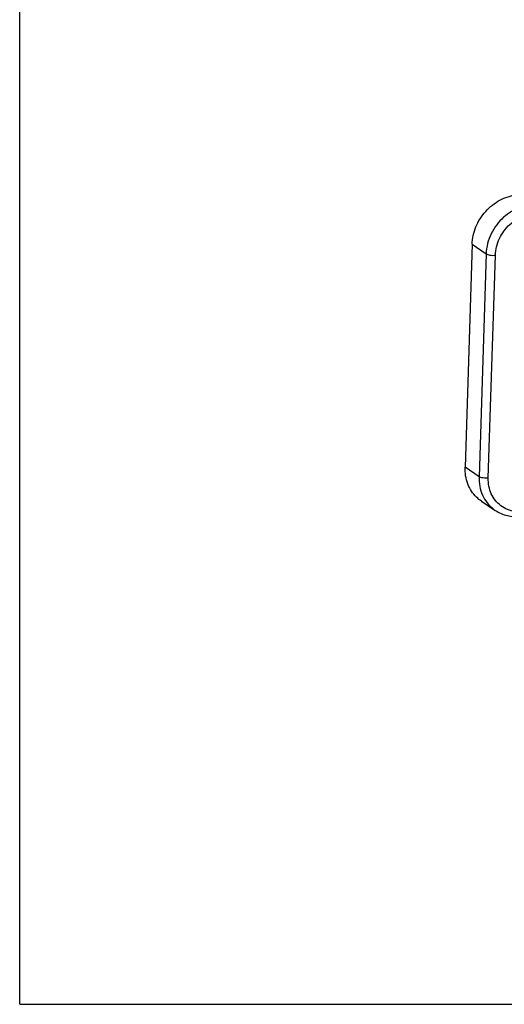
# Model space of a CAD drawing. Units: millimetres. Extents: x 0 to 297, y 0 to 210.
# Drawn here: x 0 to 52, y 0 to 105 of the extents above; entities that cross this region are included whole.
import ezdxf

# ---------------------------------------------------------------- set-up
doc = ezdxf.new("R2010")
doc.units = ezdxf.units.MM
doc.header["$LTSCALE"] = 16.335
doc.layers.get('0').update_dxf_attribs({"linetype": 'CONTINUOUS'})
doc.layers.add('DEF_LAYER_ASSEM_MEMBER', color=7, linetype='CONTINUOUS')

msp = doc.modelspace()

# ---------------------------------------------------------------- linework, layer by layer
at = {"color": 7, "linetype": 'Continuous'}
for q in [(0, 210), (297, 0)]:
    msp.add_line((0, 0), q, dxfattribs=at)
at = {"layer": 'DEF_LAYER_ASSEM_MEMBER', "color": 7, "linetype": 'Continuous'}
for p, q in [((48.2076, 81.0509), (47.4546, 57.2872)), ((49.203, 53.6532), (50.6722, 52.6711))]:
    msp.add_line(p, q, dxfattribs=at)
at = {"layer": 'DEF_LAYER_ASSEM_MEMBER', "color": 9, "linetype": 'Continuous'}
for p, q in [((48.2076, 81.0509), (49.6981, 80.0243)), ((49.6981, 80.0243), (48.9452, 56.2606)), ((49.9302, 56.1191), (50.6832, 79.8828)), ((48.9452, 56.2606), (47.4546, 57.2872))]:
    msp.add_line(p, q, dxfattribs=at)
at = {"layer": 'DEF_LAYER_ASSEM_MEMBER', "color": 7, "linetype": 'Continuous'}
for points, start_tangent, end_tangent in [([(48.2076, 81.0509), (48.3247, 81.9885), (48.6128, 82.9094), (49.0608, 83.7782), (49.6515, 84.5615), (50.362, 85.229), (51.1654, 85.7553), (52.0303, 86.12), (52.9239, 86.3092)], (0.0316699, 0.99949838), (0.99402238, 0.10917655)), ([(49.2035, 53.6529), (48.6852, 54.0705), (48.1402, 54.729), (47.7444, 55.5051), (47.5129, 56.3688), (47.4546, 57.2872)], (-0.83134705, 0.55575362), (0.0316699, 0.99949838)), ([(50.6722, 52.6711), (51.2864, 52.3362), (51.9576, 52.1133), (52.6698, 52.0093), (53.4051, 52.0284)], (0.83136582, -0.55572554), (0.99402237, 0.10917655))]:
    msp.add_spline(points, degree=3, dxfattribs=dict(at, start_tangent=start_tangent, end_tangent=end_tangent))
at = {"layer": 'DEF_LAYER_ASSEM_MEMBER', "color": 9, "linetype": 'Continuous'}
for points, start_tangent, end_tangent in [([(54.3567, 85.2182), (53.3536, 84.9916), (52.4166, 84.5567), (51.5608, 83.9281), (50.8217, 83.1247), (50.2358, 82.1676), (49.8525, 81.1153), (49.6981, 80.0243)], (-0.99402237, -0.10917655), (-0.0316699, -0.99949838)), ([(50.6832, 79.8828), (50.8065, 80.7786), (51.1168, 81.6531), (51.5992, 82.4626), (52.2284, 83.1624), (52.9715, 83.7168), (53.7869, 84.0979), (54.635, 84.2888)], (0.03281619, 0.9994614), (0.99392047, 0.11010039)), ([(49.6981, 80.0243), (49.8664, 79.9481), (50.1055, 79.8949), (50.3928, 79.8709), (50.6832, 79.8828)], (0.82357465, -0.56720789), (0.99402238, 0.10917654)), ([(48.9452, 56.2606), (49.0243, 55.2317), (49.3135, 54.3016), (49.8007, 53.4841), (50.4726, 52.8144), (50.6706, 52.6723)], (-0.0316699, -0.99949838), (0.83124468, -0.55590673)), ([(49.9302, 56.1191), (49.6521, 56.107), (49.3732, 56.1282), (49.1225, 56.1815), (48.9452, 56.2606)], (-0.99402238, -0.10917654), (-0.82357465, 0.56720789)), ([(53.6294, 52.5535), (52.7828, 52.5593), (51.9828, 52.7659), (51.2693, 53.1634), (50.6819, 53.7314), (50.2507, 54.4399), (49.9965, 55.2491), (49.9302, 56.1191)], (-0.99415611, -0.10795199), (0.03080445, 0.99952543))]:
    msp.add_spline(points, degree=3, dxfattribs=dict(at, start_tangent=start_tangent, end_tangent=end_tangent))

doc.saveas('drawing.dxf')
